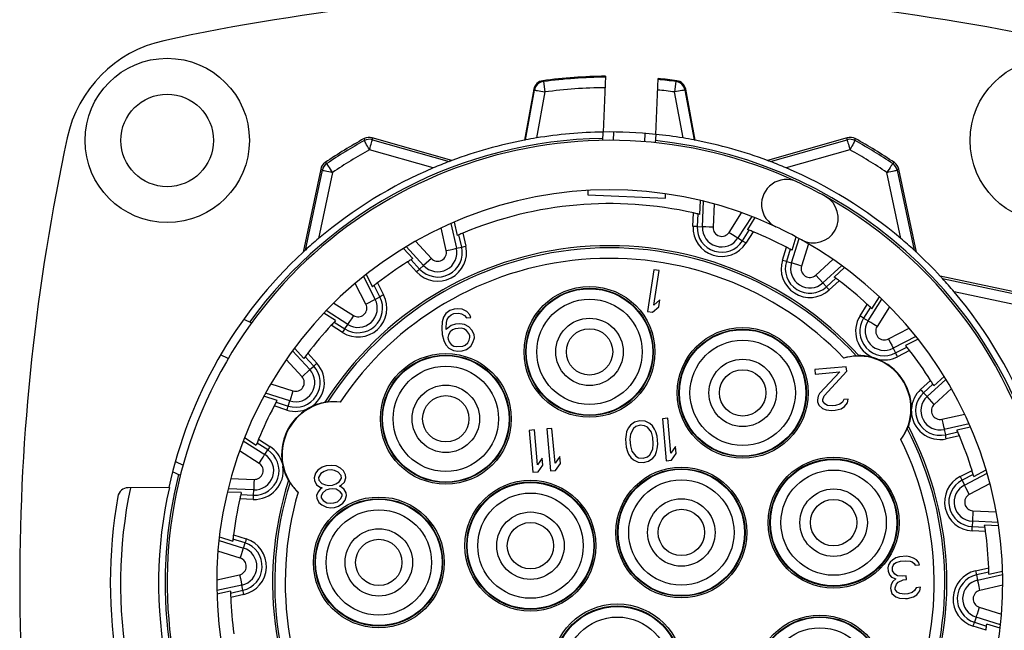
# Model space of a CAD drawing. Units: inches. Extents: x 0 to 10.9, y -0.1 to 8.4.
# Drawn here: x 8.1 to 9.9, y 5.9 to 7.1 of the extents above; entities that cross this region are included whole.
import ezdxf

# ---------------------------------------------------------------- set-up
doc = ezdxf.new("R2010")
doc.units = ezdxf.units.IN
doc.header["$MEASUREMENT"] = 0

msp = doc.modelspace()

# ---------------------------------------------------------------- linework, layer by layer
at = {"color": 7, "linetype": 'Continuous', "lineweight": 25}
for p, q in [((9.20411, 6.95677), (9.19955, 6.85245)), ((9.08831, 6.94695), (9.09088, 6.92743)), ((9.29788, 6.84816), (9.30244, 6.95247)), ((9.33576, 6.94695), (9.33318, 6.92743)), ((9.07006, 6.93253), (9.05256, 6.83732)), ((9.05437, 6.83766), (9.07152, 6.93099)), ((9.09088, 6.92743), (9.07506, 6.84134)), ((9.349, 6.84134), (9.33318, 6.92743)), ((9.35254, 6.93099), (9.36969, 6.83766)), ((9.3715, 6.83732), (9.354, 6.93253)), ((9.19887, 6.83669), (9.19955, 6.85245)), ((9.21926, 6.85252), (9.21857, 6.83677)), ((9.27757, 6.8342), (9.27826, 6.84994)), ((9.29788, 6.84816), (9.2972, 6.8324)), ((8.75326, 6.84018), (8.75365, 6.83647)), ((8.91733, 6.79932), (8.76818, 6.84188)), ((8.7686, 6.83819), (8.91193, 6.79729)), ((9.65588, 6.84188), (9.50674, 6.79932)), ((9.51213, 6.79729), (9.65546, 6.83819)), ((9.67041, 6.83647), (9.67081, 6.84018)), ((8.8822, 6.7853), (8.7632, 6.81926)), ((9.66086, 6.81926), (9.54186, 6.7853)), ((8.68337, 6.79338), (8.68028, 6.79544)), ((9.74379, 6.79544), (9.74069, 6.79338)), ((8.67206, 6.78323), (8.63899, 6.62765)), ((8.64336, 6.63168), (8.67513, 6.78116)), ((8.69439, 6.77707), (8.66811, 6.65345)), ((9.75595, 6.65345), (9.72968, 6.77707)), ((9.74893, 6.78116), (9.7807, 6.63168)), ((9.78507, 6.62765), (9.75201, 6.78323)), ((9.17137, 6.74315), (9.17102, 6.73518)), ((9.17102, 6.73518), (9.31608, 6.72885)), ((9.31608, 6.72885), (9.31643, 6.73682)), ((9.3802, 6.69845), (9.38134, 6.72449)), ((9.38544, 6.67523), (9.38753, 6.723)), ((9.40698, 6.71793), (9.40508, 6.67437)), ((9.36761, 6.67599), (9.36871, 6.70115)), ((9.3765, 6.69934), (9.37547, 6.67565)), ((9.435, 6.66493), (9.45843, 6.7017)), ((8.91545, 6.68172), (8.9258, 6.63504)), ((8.92128, 6.68426), (8.92693, 6.65881)), ((9.47727, 6.6947), (9.45158, 6.65437)), ((9.4832, 6.69237), (9.46919, 6.67038)), ((8.90661, 6.63078), (8.89717, 6.67334)), ((8.93555, 6.63719), (8.93042, 6.66033)), ((8.93777, 6.66347), (8.94322, 6.63889)), ((9.37547, 6.67565), (9.38544, 6.67523)), ((9.45999, 6.649), (9.47273, 6.66899)), ((9.48015, 6.66601), (9.46663, 6.64477)), ((8.84932, 6.64844), (8.87878, 6.61629)), ((9.45158, 6.65437), (9.45999, 6.649)), ((9.5517, 6.60768), (9.56608, 6.65328)), ((9.55265, 6.63146), (9.56049, 6.65633)), ((9.58356, 6.64335), (9.57045, 6.60177)), ((8.84416, 6.61573), (8.82655, 6.63495)), ((8.86428, 6.60301), (8.83198, 6.63827)), ((8.9258, 6.63504), (8.93555, 6.63719)), ((9.53468, 6.61303), (9.54225, 6.63705)), ((9.54931, 6.63328), (9.54218, 6.61067)), ((8.85114, 6.59095), (8.83412, 6.60952)), ((8.84092, 6.61374), (8.85693, 6.59626)), ((8.87878, 6.61629), (8.86428, 6.60301)), ((9.54218, 6.61067), (9.5517, 6.60768)), ((9.59691, 6.58491), (9.62905, 6.61436)), ((8.75669, 6.58604), (8.76872, 6.56291)), ((8.85693, 6.59626), (8.86428, 6.60301)), ((9.29469, 6.59485), (9.28238, 6.51708)), ((9.29419, 6.52877), (9.30441, 6.59331)), ((9.30441, 6.59331), (9.29469, 6.59485)), ((9.64544, 6.60272), (9.61019, 6.57041)), ((9.65056, 6.59894), (9.63134, 6.58133)), ((8.75635, 6.53058), (8.73622, 6.56925)), ((8.75171, 6.58207), (8.77379, 6.53966)), ((8.778, 6.57022), (8.78962, 6.54789)), ((9.59691, 6.58491), (9.61019, 6.57041)), ((9.61019, 6.57041), (9.61692, 6.56305)), ((9.61692, 6.56305), (9.6344, 6.57907)), ((9.6408, 6.57426), (9.62224, 6.55725)), ((9.98523, 6.55), (9.82966, 6.58307)), ((9.83368, 6.5787), (9.98316, 6.54693)), ((8.78265, 6.54426), (8.7717, 6.56528)), ((9.97907, 6.52767), (9.85545, 6.55395)), ((8.69645, 6.53281), (8.73322, 6.50938)), ((8.77379, 6.53966), (8.78265, 6.54426)), ((9.30575, 6.53882), (9.29419, 6.52877)), ((9.30365, 6.52558), (9.30575, 6.53882)), ((9.69481, 6.4994), (9.7205, 6.53973)), ((9.70188, 6.52213), (9.71589, 6.54412)), ((8.69993, 6.49988), (8.67794, 6.51389)), ((8.72266, 6.4928), (8.68233, 6.5185)), ((8.9057, 6.51331), (8.90138, 6.50621)), ((8.91343, 6.51903), (8.9057, 6.51331)), ((8.92145, 6.52142), (8.91343, 6.51903)), ((8.91579, 6.51083), (8.92055, 6.51293)), ((8.92055, 6.51293), (8.93035, 6.51379)), ((8.92799, 6.52199), (8.92145, 6.52142)), ((8.93631, 6.52103), (8.92799, 6.52199)), ((8.93035, 6.51379), (8.9354, 6.51255)), ((8.9354, 6.51255), (8.9406, 6.50964)), ((8.94492, 6.51674), (8.93631, 6.52103)), ((8.9504, 6.5105), (8.94492, 6.51674)), ((9.28238, 6.51708), (9.2921, 6.51554)), ((9.2921, 6.51554), (9.30365, 6.52558)), ((9.67975, 6.50898), (9.69328, 6.53022)), ((9.69913, 6.52475), (9.68639, 6.50475)), ((9.73481, 6.52561), (9.71139, 6.48884)), ((8.52846, 6.50254), (8.54299, 6.49576)), ((8.69731, 6.49712), (8.7173, 6.48438)), ((8.89884, 6.49758), (8.89823, 6.48575)), ((8.90138, 6.50621), (8.89884, 6.49758)), ((8.9064, 6.48646), (8.90716, 6.49662)), ((8.90716, 6.49662), (8.90835, 6.50177)), ((8.90835, 6.50177), (8.91118, 6.50706)), ((8.91118, 6.50706), (8.91579, 6.51083)), ((8.93211, 6.49376), (8.92394, 6.49304)), ((8.94042, 6.4928), (8.93211, 6.49376)), ((8.9406, 6.50964), (8.9443, 6.50492)), ((8.9443, 6.50492), (8.95247, 6.50563)), ((8.95247, 6.50563), (8.9504, 6.5105)), ((9.68639, 6.50475), (9.69481, 6.4994)), ((8.71308, 6.47775), (8.69184, 6.49128)), ((8.7173, 6.48438), (8.72266, 6.4928)), ((8.89823, 6.48575), (8.89925, 6.47407)), ((8.90669, 6.48313), (8.9064, 6.48646)), ((8.91591, 6.49066), (8.90669, 6.48313)), ((8.91366, 6.47869), (8.91083, 6.4734)), ((8.91827, 6.48246), (8.91366, 6.47869)), ((8.92394, 6.49304), (8.91591, 6.49066)), ((8.92303, 6.48456), (8.91827, 6.48246)), ((8.93447, 6.48556), (8.92303, 6.48456)), ((8.93952, 6.48432), (8.93447, 6.48556)), ((8.94471, 6.48141), (8.93952, 6.48432)), ((8.94903, 6.48851), (8.94042, 6.4928)), ((8.94842, 6.47669), (8.94471, 6.48141)), ((8.95049, 6.47182), (8.94842, 6.47669)), ((8.95452, 6.48227), (8.94903, 6.48851)), ((8.95852, 6.47421), (8.95452, 6.48227)), ((9.73258, 6.46571), (9.77126, 6.48584)), ((8.89925, 6.47407), (8.9019, 6.46253)), ((8.9019, 6.46253), (8.9059, 6.45447)), ((8.91083, 6.4734), (8.90964, 6.46825)), ((8.90964, 6.46825), (8.90993, 6.46491)), ((8.90993, 6.46491), (8.912, 6.46005)), ((8.912, 6.46005), (8.91571, 6.45533)), ((8.94215, 6.45428), (8.94676, 6.45804)), ((8.94676, 6.45804), (8.94959, 6.46334)), ((8.94959, 6.46334), (8.95078, 6.46849)), ((8.95078, 6.46849), (8.95049, 6.47182)), ((8.95224, 6.4518), (8.95656, 6.4589)), ((8.95656, 6.4589), (8.9591, 6.46753)), ((8.9591, 6.46753), (8.95852, 6.47421)), ((9.78407, 6.47035), (9.74166, 6.44827)), ((9.78804, 6.46537), (9.76491, 6.45333)), ((8.61934, 6.44344), (8.65164, 6.40819)), ((8.62312, 6.44856), (8.64073, 6.42934)), ((8.6478, 6.43879), (8.66481, 6.42023)), ((8.9059, 6.45447), (8.91139, 6.44822)), ((8.91139, 6.44822), (8.92, 6.44393)), ((8.91571, 6.45533), (8.9209, 6.45242)), ((8.92, 6.44393), (8.92832, 6.44298)), ((8.9209, 6.45242), (8.92595, 6.45118)), ((8.92595, 6.45118), (8.93739, 6.45218)), ((8.92832, 6.44298), (8.93649, 6.44369)), ((8.93649, 6.44369), (8.94451, 6.44607)), ((8.93739, 6.45218), (8.94215, 6.45428)), ((8.94451, 6.44607), (8.95224, 6.4518)), ((9.74166, 6.44827), (9.74626, 6.43941)), ((9.74626, 6.43941), (9.76729, 6.45036)), ((9.77222, 6.44406), (9.74989, 6.43244)), ((8.49941, 6.42921), (8.48507, 6.4359)), ((8.63715, 6.3949), (8.6077, 6.42705)), ((8.65901, 6.41492), (8.64299, 6.4324)), ((9.71086, 6.4283), (9.70519, 6.43021)), ((8.63715, 6.3949), (8.65164, 6.40819)), ((8.65164, 6.40819), (8.65901, 6.41492)), ((9.654, 6.41343), (9.59517, 6.40828)), ((9.59517, 6.40828), (9.5959, 6.39994)), ((9.5959, 6.39994), (9.64165, 6.40394)), ((9.64165, 6.40394), (9.60401, 6.36365)), ((9.61262, 6.35936), (9.65473, 6.40508)), ((9.65473, 6.40508), (9.654, 6.41343)), ((9.79295, 6.37092), (9.81152, 6.38794)), ((9.80502, 6.35777), (9.84027, 6.39008)), ((9.81773, 6.3779), (9.83696, 6.39551)), ((8.57871, 6.38155), (8.62029, 6.36844)), ((9.81575, 6.38114), (9.79827, 6.36513)), ((9.79827, 6.36513), (9.80502, 6.35777)), ((9.85044, 6.37274), (9.8183, 6.34328)), ((8.5906, 6.35065), (8.56573, 6.35849)), ((8.61438, 6.34969), (8.56878, 6.36407)), ((8.58878, 6.3473), (8.61139, 6.34017)), ((8.61139, 6.34017), (8.61438, 6.34969)), ((8.68458, 6.34711), (8.67992, 6.34715)), ((9.60118, 6.35836), (9.60013, 6.35154)), ((9.60013, 6.35154), (9.60042, 6.3482)), ((9.60042, 6.3482), (9.60264, 6.34167)), ((9.60401, 6.36365), (9.60118, 6.35836)), ((9.60994, 6.3524), (9.61262, 6.35936)), ((9.61023, 6.34906), (9.60994, 6.3524)), ((9.61393, 6.34434), (9.61023, 6.34906)), ((9.64662, 6.3472), (9.64201, 6.34343)), ((9.64945, 6.35249), (9.64662, 6.3472)), ((9.65762, 6.3532), (9.64945, 6.35249)), ((9.65657, 6.34638), (9.65762, 6.3532)), ((9.8183, 6.34328), (9.80502, 6.35777)), ((8.60903, 6.33267), (8.58501, 6.34025)), ((9.16308, 6.34367), (9.16309, 6.34361)), ((9.60264, 6.34167), (9.60976, 6.33556)), ((9.60976, 6.33556), (9.61659, 6.3328)), ((9.61913, 6.34143), (9.61393, 6.34434)), ((9.61659, 6.3328), (9.62654, 6.33199)), ((9.62745, 6.34047), (9.61913, 6.34143)), ((9.62654, 6.33199), (9.63308, 6.33256)), ((9.63398, 6.34105), (9.62745, 6.34047)), ((9.63308, 6.33256), (9.64437, 6.33523)), ((9.64201, 6.34343), (9.63398, 6.34105)), ((9.64437, 6.33523), (9.65062, 6.33914)), ((9.65062, 6.33914), (9.65657, 6.34638)), ((9.25856, 6.31021), (9.25083, 6.30448)), ((9.26822, 6.31273), (9.25856, 6.31021)), ((9.27817, 6.31192), (9.26822, 6.31273)), ((9.28678, 6.30763), (9.27817, 6.31192)), ((9.32052, 6.31731), (9.31071, 6.31645)), ((9.31071, 6.31645), (9.31757, 6.23801)), ((9.32621, 6.25222), (9.32052, 6.31731)), ((9.83279, 6.31545), (9.87535, 6.32489)), ((9.07145, 6.29552), (9.06164, 6.29466)), ((9.06164, 6.29466), (9.06851, 6.21622)), ((9.07714, 6.23043), (9.07145, 6.29552)), ((9.10413, 6.29838), (9.09433, 6.29752)), ((9.09433, 6.29752), (9.10119, 6.21908)), ((9.10983, 6.23329), (9.10413, 6.29838)), ((9.24368, 6.29209), (9.24248, 6.28694)), ((9.24637, 6.29905), (9.24368, 6.29209)), ((9.25083, 6.30448), (9.24637, 6.29905)), ((9.25632, 6.29824), (9.25066, 6.28765)), ((9.26093, 6.302), (9.25632, 6.29824)), ((9.26895, 6.30439), (9.26093, 6.302)), ((9.27727, 6.30343), (9.26895, 6.30439)), ((9.28246, 6.30052), (9.27727, 6.30343)), ((9.28988, 6.29108), (9.28246, 6.30052)), ((9.29212, 6.30305), (9.28678, 6.30763)), ((9.29597, 6.29666), (9.29212, 6.30305)), ((9.29805, 6.2918), (9.29597, 6.29666)), ((9.30041, 6.2836), (9.29805, 6.2918)), ((9.38899, 6.29707), (9.38896, 6.29703)), ((9.76768, 6.29827), (9.77005, 6.30229)), ((9.88372, 6.30661), (9.83704, 6.29626)), ((9.83704, 6.29626), (9.83919, 6.28651)), ((9.83919, 6.28651), (9.86233, 6.29164)), ((9.88627, 6.30078), (9.86081, 6.29513)), ((8.52736, 6.27527), (8.56769, 6.24958)), ((8.52969, 6.28119), (8.55167, 6.26718)), ((8.55605, 6.27815), (8.57728, 6.26462)), ((9.24248, 6.28694), (9.24158, 6.27845)), ((9.24158, 6.27845), (9.24289, 6.26343)), ((9.25066, 6.28765), (9.2499, 6.2775)), ((9.2499, 6.2775), (9.25092, 6.26581)), ((9.29239, 6.28121), (9.28988, 6.29108)), ((9.29341, 6.26953), (9.29239, 6.28121)), ((9.30173, 6.26858), (9.30041, 6.2836)), ((9.86547, 6.28429), (9.84089, 6.27884)), ((8.55713, 6.233), (8.52036, 6.25642)), ((8.57306, 6.25799), (8.55307, 6.27073)), ((8.56769, 6.24958), (8.57306, 6.25799)), ((9.24289, 6.26343), (9.24526, 6.25523)), ((9.24526, 6.25523), (9.24733, 6.25036)), ((9.25092, 6.26581), (9.25343, 6.25594)), ((9.25343, 6.25594), (9.26084, 6.2465)), ((9.28699, 6.24879), (9.29265, 6.25937)), ((9.29265, 6.25937), (9.29341, 6.26953)), ((9.29694, 6.24798), (9.29963, 6.25494)), ((9.29963, 6.25494), (9.30082, 6.26009)), ((9.30082, 6.26009), (9.30173, 6.26858)), ((9.33499, 6.26476), (9.32621, 6.25222)), ((9.33616, 6.25141), (9.33499, 6.26476)), ((8.4005, 6.23641), (8.41497, 6.22966)), ((9.08593, 6.24297), (9.07714, 6.23043)), ((9.08709, 6.22962), (9.08593, 6.24297)), ((9.11861, 6.24583), (9.10983, 6.23329)), ((9.11978, 6.23248), (9.11861, 6.24583)), ((9.24733, 6.25036), (9.25118, 6.24397)), ((9.25118, 6.24397), (9.25652, 6.2394)), ((9.25652, 6.2394), (9.26513, 6.2351)), ((9.26084, 6.2465), (9.26604, 6.24359)), ((9.26604, 6.24359), (9.27435, 6.24264)), ((9.27435, 6.24264), (9.28238, 6.24502)), ((9.27508, 6.23429), (9.28474, 6.23682)), ((9.28238, 6.24502), (9.28699, 6.24879)), ((9.28474, 6.23682), (9.29248, 6.24254)), ((9.29248, 6.24254), (9.29694, 6.24798)), ((9.31757, 6.23801), (9.32738, 6.23887)), ((9.32738, 6.23887), (9.33616, 6.25141)), ((8.60038, 6.23289), (8.60156, 6.22703)), ((8.66679, 6.22016), (8.66232, 6.21472)), ((8.67452, 6.22588), (8.66679, 6.22016)), ((8.67852, 6.21782), (8.67227, 6.21391)), ((8.68255, 6.22827), (8.67452, 6.22588)), ((8.68491, 6.22006), (8.67852, 6.21782)), ((8.69235, 6.22912), (8.68255, 6.22827)), ((8.69145, 6.22064), (8.68491, 6.22006)), ((8.69813, 6.21954), (8.69145, 6.22064)), ((8.70067, 6.22817), (8.69235, 6.22912)), ((8.70496, 6.21677), (8.69813, 6.21954)), ((8.70928, 6.22388), (8.70067, 6.22817)), ((8.71462, 6.2193), (8.70928, 6.22388)), ((8.71862, 6.21124), (8.71462, 6.2193)), ((8.96008, 6.23414), (8.96011, 6.23411)), ((9.07831, 6.21708), (9.08709, 6.22962)), ((9.10119, 6.21908), (9.11099, 6.21994)), ((9.11099, 6.21994), (9.11978, 6.23248)), ((9.26513, 6.2351), (9.27508, 6.23429)), ((9.86657, 6.20827), (9.8889, 6.2199)), ((9.89231, 6.20859), (9.91543, 6.22063)), ((8.40989, 6.21031), (8.39535, 6.21709)), ((8.50413, 6.20498), (8.54769, 6.20308)), ((8.66232, 6.21472), (8.65979, 6.20609)), ((8.65979, 6.20609), (8.66022, 6.20109)), ((8.66022, 6.20109), (8.66422, 6.19303)), ((8.67227, 6.21391), (8.66796, 6.20681)), ((8.66796, 6.20681), (8.66839, 6.2018)), ((8.66839, 6.2018), (8.67388, 6.19556)), ((8.71044, 6.21053), (8.70496, 6.21677)), ((8.70656, 6.19841), (8.71088, 6.20552)), ((8.71088, 6.20552), (8.71044, 6.21053)), ((8.71652, 6.1976), (8.71905, 6.20623)), ((8.71905, 6.20623), (8.71862, 6.21124)), ((9.06851, 6.21622), (9.07831, 6.21708)), ((9.89123, 6.21224), (9.8702, 6.2013)), ((9.8702, 6.2013), (9.87481, 6.19245)), ((9.87481, 6.19245), (9.91723, 6.21453)), ((8.38852, 6.188), (8.31218, 6.18733)), ((8.54683, 6.18344), (8.49906, 6.18552)), ((8.54641, 6.17347), (8.54683, 6.18344)), ((8.66422, 6.19303), (8.6712, 6.18859)), ((8.67149, 6.18526), (8.66702, 6.17982)), ((8.6712, 6.18859), (8.67461, 6.18721)), ((8.67461, 6.18721), (8.67149, 6.18526)), ((8.67388, 6.19556), (8.68071, 6.19279)), ((8.68159, 6.18278), (8.67549, 6.1772)), ((8.68071, 6.19279), (8.68739, 6.19169)), ((8.68798, 6.18502), (8.68159, 6.18278)), ((8.68739, 6.19169), (8.69393, 6.19226)), ((8.69451, 6.18559), (8.68798, 6.18502)), ((8.69393, 6.19226), (8.70032, 6.1945)), ((8.7012, 6.18449), (8.69451, 6.18559)), ((8.70032, 6.1945), (8.70656, 6.19841)), ((8.70817, 6.18006), (8.7012, 6.18449)), ((8.70729, 6.19007), (8.71042, 6.19202)), ((8.71071, 6.18869), (8.70729, 6.19007)), ((8.71042, 6.19202), (8.71652, 6.1976)), ((8.71605, 6.18411), (8.71071, 6.18869)), ((8.7199, 6.17772), (8.71605, 6.18411)), ((9.92256, 6.19514), (9.88389, 6.17501)), ((8.52361, 6.1782), (8.49757, 6.17934)), ((8.54607, 6.16561), (8.52091, 6.16671)), ((8.52272, 6.1745), (8.54641, 6.17347)), ((8.66702, 6.17982), (8.66434, 6.17286)), ((8.66434, 6.17286), (8.66478, 6.16785)), ((8.66478, 6.16785), (8.66878, 6.15979)), ((8.67549, 6.1772), (8.67266, 6.1719)), ((8.67266, 6.1719), (8.67295, 6.16857)), ((8.67295, 6.16857), (8.67666, 6.16385)), ((8.67666, 6.16385), (8.68363, 6.15941)), ((8.70324, 6.16113), (8.70934, 6.1667)), ((8.71188, 6.17534), (8.70817, 6.18006)), ((8.70934, 6.1667), (8.71217, 6.172)), ((8.71217, 6.172), (8.71188, 6.17534)), ((8.71334, 6.15865), (8.7178, 6.16408)), ((8.7178, 6.16408), (8.72034, 6.17271)), ((8.72034, 6.17271), (8.7199, 6.17772)), ((8.66878, 6.15979), (8.67412, 6.15521)), ((8.67412, 6.15521), (8.68273, 6.15092)), ((8.68273, 6.15092), (8.69104, 6.14997)), ((8.68363, 6.15941), (8.69031, 6.15831)), ((8.69031, 6.15831), (8.69685, 6.15888)), ((8.69104, 6.14997), (8.69758, 6.15054)), ((8.69685, 6.15888), (8.70324, 6.16113)), ((8.69758, 6.15054), (8.7056, 6.15292)), ((8.7056, 6.15292), (8.71334, 6.15865)), ((9.26679, 6.16234), (9.26674, 6.16236)), ((9.89068, 6.14438), (9.93424, 6.14248)), ((9.5321, 6.11617), (9.53205, 6.11616)), ((9.88983, 6.12474), (9.88938, 6.11477)), ((9.88938, 6.11477), (9.91306, 6.11374)), ((9.93759, 6.12266), (9.88983, 6.12474)), ((9.93854, 6.11636), (9.9125, 6.1175)), ((8.48204, 6.08903), (8.52764, 6.07465)), ((8.48275, 6.09535), (8.50762, 6.08751)), ((8.53065, 6.08416), (8.50805, 6.09129)), ((8.50901, 6.09923), (8.53302, 6.09166)), ((9.91419, 6.10582), (9.88904, 6.10692)), ((8.52764, 6.07465), (8.53065, 6.08416)), ((8.52173, 6.0559), (8.48015, 6.06901)), ((9.74677, 6.05605), (9.74053, 6.05214)), ((9.75316, 6.0583), (9.74677, 6.05605)), ((9.76623, 6.05944), (9.75316, 6.0583)), ((9.77292, 6.05834), (9.76623, 6.05944)), ((9.77975, 6.05558), (9.77292, 6.05834)), ((9.78494, 6.05267), (9.77975, 6.05558)), ((9.78865, 6.04795), (9.78494, 6.05267)), ((9.73308, 6.04309), (9.73189, 6.03794)), ((9.73189, 6.03794), (9.73247, 6.03126)), ((9.73591, 6.04838), (9.73308, 6.04309)), ((9.74053, 6.05214), (9.73591, 6.04838)), ((9.74006, 6.03865), (9.7414, 6.04213)), ((9.74064, 6.03197), (9.74006, 6.03865)), ((9.7414, 6.04213), (9.74438, 6.04575)), ((9.74438, 6.04575), (9.7475, 6.04771)), ((9.7475, 6.04771), (9.75553, 6.05009)), ((9.75553, 6.05009), (9.76533, 6.05095)), ((9.76533, 6.05095), (9.77365, 6.05)), ((9.77365, 6.05), (9.77706, 6.04861)), ((9.77706, 6.04861), (9.78062, 6.04556)), ((9.78062, 6.04556), (9.78255, 6.04237)), ((9.78255, 6.04237), (9.79072, 6.04308)), ((9.79072, 6.04308), (9.78865, 6.04795)), ((9.89557, 6.03211), (9.92016, 6.03756)), ((8.4778, 6.01512), (8.52036, 6.02455)), ((8.87496, 6.01976), (8.87501, 6.01975)), ((9.73247, 6.03126), (9.73469, 6.02473)), ((9.73469, 6.02473), (9.7384, 6.02001)), ((9.7384, 6.02001), (9.74686, 6.01738)), ((9.7445, 6.02558), (9.74064, 6.03197)), ((9.74686, 6.01738), (9.74076, 6.0118)), ((9.74969, 6.02268), (9.7445, 6.02558)), ((9.75964, 6.02186), (9.74969, 6.02268)), ((9.76618, 6.02244), (9.75964, 6.02186)), ((9.76023, 6.01519), (9.76676, 6.01576)), ((9.76676, 6.01576), (9.76618, 6.02244)), ((9.92042, 6.02957), (9.89728, 6.02443)), ((9.89728, 6.02443), (9.89945, 6.01469)), ((9.89945, 6.01469), (9.94613, 6.02504)), ((9.92052, 6.02576), (9.94597, 6.0314)), ((8.52462, 6.00536), (8.47793, 5.99501)), ((8.52679, 5.99562), (8.52462, 6.00536)), ((9.73793, 6.00651), (9.73688, 5.99969)), ((9.73688, 5.99969), (9.73717, 5.99635)), ((9.74076, 6.0118), (9.73793, 6.00651)), ((9.74505, 6.00041), (9.74774, 6.00737)), ((9.74534, 5.99707), (9.74505, 6.00041)), ((9.74905, 5.99235), (9.74534, 5.99707)), ((9.74774, 6.00737), (9.75071, 6.01099)), ((9.75071, 6.01099), (9.76023, 6.01519)), ((9.78456, 6.0005), (9.78173, 5.99521)), ((9.79274, 6.00122), (9.78456, 6.0005)), ((9.79168, 5.9944), (9.79274, 6.00122)), ((9.94627, 6.00494), (9.9037, 5.9955)), ((8.50354, 5.99429), (8.47809, 5.98865)), ((8.50364, 5.99049), (8.52679, 5.99562)), ((8.52849, 5.98794), (8.50391, 5.98249)), ((9.05275, 5.98129), (9.05275, 5.98124)), ((9.73717, 5.99635), (9.73939, 5.98982)), ((9.73939, 5.98982), (9.74651, 5.98372)), ((9.74651, 5.98372), (9.75334, 5.98095)), ((9.75424, 5.98944), (9.74905, 5.99235)), ((9.75334, 5.98095), (9.76493, 5.98028)), ((9.76256, 5.98849), (9.75424, 5.98944)), ((9.7691, 5.98906), (9.76256, 5.98849)), ((9.76493, 5.98028), (9.76819, 5.98057)), ((9.76819, 5.98057), (9.77949, 5.98324)), ((9.77712, 5.99144), (9.7691, 5.98906)), ((9.78173, 5.99521), (9.77712, 5.99144)), ((9.77949, 5.98324), (9.78573, 5.98715)), ((9.78573, 5.98715), (9.79168, 5.9944)), ((9.90233, 5.96415), (9.94391, 5.95104)), ((9.23748, 5.94505), (9.23747, 5.9451)), ((9.89642, 5.94541), (9.89341, 5.93589)), ((9.94202, 5.93103), (9.89642, 5.94541)), ((9.91506, 5.92082), (9.89104, 5.92839)), ((9.89341, 5.93589), (9.91602, 5.92876)), ((9.94131, 5.92471), (9.91644, 5.93255))]:
    msp.add_line(p, q, dxfattribs=at)
at = {"color": 7, "linetype": 'Continuous', "lineweight": 25, "flags": 128}
for points in [[(9.08682, 6.94848), (9.08711, 6.94818), (9.08831, 6.94695)], [(9.33576, 6.94695), (9.33605, 6.94725), (9.33725, 6.94848)], [(9.07152, 6.93099), (9.07086, 6.93168), (9.07006, 6.93253)], [(9.07152, 6.93099), (9.07192, 6.93092), (9.07305, 6.93071), (9.07484, 6.93038), (9.07725, 6.92994), (9.08018, 6.9294), (9.08351, 6.92879), (9.08713, 6.92812), (9.09088, 6.92743)], [(9.35254, 6.93099), (9.35214, 6.93092), (9.35102, 6.93071), (9.34922, 6.93038), (9.34681, 6.92994), (9.34388, 6.9294), (9.34055, 6.92879), (9.33694, 6.92812), (9.33318, 6.92743)], [(9.354, 6.93253), (9.3532, 6.93168), (9.35254, 6.93099)], [(8.7632, 6.81926), (8.76135, 6.8226), (8.75957, 6.82581), (8.75792, 6.82878), (8.75648, 6.83138), (8.75529, 6.83352), (8.7544, 6.83512), (8.75385, 6.83612), (8.75365, 6.83647)], [(8.7632, 6.81926), (8.76425, 6.82293), (8.76526, 6.82646), (8.76619, 6.82972), (8.767, 6.83259), (8.76767, 6.83494), (8.76818, 6.8367), (8.76849, 6.8378), (8.7686, 6.83819)], [(8.76818, 6.84188), (8.7684, 6.83994), (8.7686, 6.83819)], [(9.65546, 6.83819), (9.65566, 6.83994), (9.65588, 6.84188)], [(9.65546, 6.83819), (9.65557, 6.8378), (9.65589, 6.8367), (9.65639, 6.83494), (9.65706, 6.83259), (9.65788, 6.82972), (9.65881, 6.82646), (9.65982, 6.82293), (9.66086, 6.81926)], [(9.67041, 6.83647), (9.67021, 6.83612), (9.66966, 6.83512), (9.66877, 6.83352), (9.66759, 6.83138), (9.66614, 6.82878), (9.6645, 6.82581), (9.66272, 6.8226), (9.66086, 6.81926)], [(8.69439, 6.77707), (8.69225, 6.78023), (8.69019, 6.78328), (8.6883, 6.78609), (8.68663, 6.78855), (8.68526, 6.79058), (8.68424, 6.7921), (8.6836, 6.79304), (8.68337, 6.79338)], [(9.74069, 6.79338), (9.74046, 6.79304), (9.73982, 6.7921), (9.7388, 6.79058), (9.73743, 6.78855), (9.73577, 6.78609), (9.73387, 6.78328), (9.73181, 6.78023), (9.72968, 6.77707)], [(8.67513, 6.78116), (8.67367, 6.78214), (8.67206, 6.78323)], [(8.67513, 6.78116), (8.67553, 6.78107), (8.67665, 6.78084), (8.67843, 6.78046), (8.68083, 6.77995), (8.68374, 6.77933), (8.68706, 6.77862), (8.69065, 6.77786), (8.69439, 6.77707)], [(9.72968, 6.77707), (9.73341, 6.77786), (9.73701, 6.77862), (9.74032, 6.77933), (9.74323, 6.77995), (9.74563, 6.78046), (9.74742, 6.78084), (9.74853, 6.78107), (9.74893, 6.78116)], [(9.75201, 6.78323), (9.75039, 6.78214), (9.74893, 6.78116)], [(9.37547, 6.67565), (9.37476, 6.67568), (9.37303, 6.67576), (9.37053, 6.67587), (9.36761, 6.67599)], [(9.40508, 6.67437), (9.39779, 6.67469), (9.39154, 6.67496), (9.38722, 6.67515), (9.38544, 6.67523)], [(9.435, 6.66493), (9.44116, 6.66101), (9.44643, 6.65765), (9.45008, 6.65533), (9.45158, 6.65437)], [(9.45999, 6.649), (9.4606, 6.64862), (9.46206, 6.64769), (9.46417, 6.64634), (9.46663, 6.64477)], [(8.90661, 6.63078), (8.91373, 6.63236), (8.91984, 6.63371), (8.92406, 6.63465), (8.9258, 6.63504)], [(8.93555, 6.63719), (8.93624, 6.63734), (8.93793, 6.63771), (8.94037, 6.63826), (8.94322, 6.63889)], [(9.53468, 6.61303), (9.53746, 6.61216), (9.53985, 6.6114), (9.5415, 6.61088), (9.54218, 6.61067)], [(9.57045, 6.60177), (9.56349, 6.60396), (9.55752, 6.60584), (9.5534, 6.60714), (9.5517, 6.60768)], [(8.85693, 6.59626), (8.85641, 6.59578), (8.85513, 6.59461), (8.85329, 6.59292), (8.85114, 6.59095)], [(9.62224, 6.55725), (9.62026, 6.5594), (9.61857, 6.56125), (9.61741, 6.56252), (9.61692, 6.56305)], [(8.75635, 6.53058), (8.76282, 6.53395), (8.76837, 6.53684), (8.77221, 6.53883), (8.77379, 6.53966)], [(8.78962, 6.54789), (8.78703, 6.54654), (8.78481, 6.54538), (8.78328, 6.54458), (8.78265, 6.54426)], [(8.73322, 6.50938), (8.7293, 6.50323), (8.72594, 6.49795), (8.72362, 6.49431), (8.72266, 6.4928)], [(9.67975, 6.50898), (9.68221, 6.50741), (9.68432, 6.50607), (9.68578, 6.50514), (9.68639, 6.50475)], [(9.71139, 6.48884), (9.70523, 6.49276), (9.69996, 6.49612), (9.69631, 6.49844), (9.69481, 6.4994)], [(8.71308, 6.47775), (8.71465, 6.48021), (8.71599, 6.48232), (8.71692, 6.48378), (8.7173, 6.48438)], [(9.73258, 6.46571), (9.73595, 6.45924), (9.73884, 6.45369), (9.74084, 6.44985), (9.74166, 6.44827)], [(9.74989, 6.43244), (9.74854, 6.43503), (9.74739, 6.43725), (9.74659, 6.43878), (9.74626, 6.43941)], [(8.66481, 6.42023), (8.66266, 6.41826), (8.66081, 6.41657), (8.65953, 6.4154), (8.65901, 6.41492)], [(9.67749, 6.43447), (9.67546, 6.43412), (9.67291, 6.43362)], [(8.62029, 6.36844), (8.6181, 6.36149), (8.61622, 6.35552), (8.61492, 6.35139), (8.61438, 6.34969)], [(9.79295, 6.37092), (9.79493, 6.36877), (9.79662, 6.36693), (9.79779, 6.36565), (9.79827, 6.36513)], [(8.60903, 6.33267), (8.6099, 6.33546), (8.61066, 6.33784), (8.61118, 6.33949), (8.61139, 6.34017)], [(9.83279, 6.31545), (9.83436, 6.30833), (9.83572, 6.30222), (9.83665, 6.298), (9.83704, 6.29626)], [(9.84089, 6.27884), (9.84026, 6.28168), (9.83972, 6.28413), (9.83934, 6.28582), (9.83919, 6.28651)], [(8.57728, 6.26462), (8.57572, 6.26216), (8.57437, 6.26005), (8.57344, 6.25859), (8.57306, 6.25799)], [(8.55713, 6.233), (8.56105, 6.23915), (8.56441, 6.24443), (8.56673, 6.24808), (8.56769, 6.24958)], [(8.54769, 6.20308), (8.54737, 6.19579), (8.5471, 6.18954), (8.54691, 6.18522), (8.54683, 6.18344)], [(8.61173, 6.20091), (8.61304, 6.19933), (8.61475, 6.19736)], [(9.86657, 6.20827), (9.86791, 6.20568), (9.86907, 6.20346), (9.86987, 6.20193), (9.8702, 6.2013)], [(9.88389, 6.17501), (9.88052, 6.18148), (9.87763, 6.18703), (9.87564, 6.19087), (9.87481, 6.19245)], [(8.54607, 6.16561), (8.54619, 6.16853), (8.5463, 6.17103), (8.54638, 6.17275), (8.54641, 6.17347)], [(9.89068, 6.14438), (9.89036, 6.13709), (9.89009, 6.13084), (9.8899, 6.12652), (9.88983, 6.12474)], [(9.88904, 6.10692), (9.88916, 6.10983), (9.88927, 6.11233), (9.88935, 6.11406), (9.88938, 6.11477)], [(8.53302, 6.09166), (8.53214, 6.08888), (8.53139, 6.08649), (8.53087, 6.08484), (8.53065, 6.08416)], [(8.52173, 6.0559), (8.52393, 6.06286), (8.52581, 6.06882), (8.52711, 6.07295), (8.52764, 6.07465)], [(8.52036, 6.02455), (8.52194, 6.01743), (8.5233, 6.01133), (8.52423, 6.0071), (8.52462, 6.00536)], [(9.89557, 6.03211), (9.8962, 6.02926), (9.89675, 6.02682), (9.89712, 6.02513), (9.89728, 6.02443)], [(9.9037, 5.9955), (9.90212, 6.00262), (9.90077, 6.00873), (9.89983, 6.01295), (9.89945, 6.01469)], [(8.52849, 5.98794), (8.52786, 5.99079), (8.52732, 5.99324), (8.52694, 5.99493), (8.52679, 5.99562)], [(9.90233, 5.96415), (9.90014, 5.9572), (9.89826, 5.95123), (9.89696, 5.94711), (9.89642, 5.94541)], [(9.89104, 5.92839), (9.89192, 5.93118), (9.89267, 5.93356), (9.89319, 5.93521), (9.89341, 5.93589)]]:
    msp.add_lwpolyline(points, dxfattribs=at)
at = {"color": 7, "linetype": 'Continuous', "lineweight": 25}
for centre, radius in [((8.38526, 6.8368), 0.15354), ((10.0388, 6.8368), 0.15354), ((8.38526, 6.8368), 0.08661), ((9.17429, 6.44145), 0.12232), ((9.17429, 6.44145), 0.11913), ((9.17429, 6.44145), 0.11811), ((9.17429, 6.44145), 0.09843), ((9.17429, 6.44145), 0.06299), ((9.17429, 6.44145), 0.04331), ((9.46043, 6.36478), 0.12232), ((9.46043, 6.36478), 0.11913), ((9.46043, 6.36478), 0.11811), ((9.46043, 6.36478), 0.09843), ((8.9058, 6.31625), 0.12232), ((8.9058, 6.31625), 0.11913), ((8.9058, 6.31625), 0.11811), ((9.46043, 6.36478), 0.06299), ((8.9058, 6.31625), 0.09843), ((9.46043, 6.36478), 0.04331), ((8.9058, 6.31625), 0.06299), ((8.9058, 6.31625), 0.04331), ((9.63035, 6.12211), 0.12232), ((9.63035, 6.12211), 0.11913), ((9.63035, 6.12211), 0.11811), ((9.34587, 6.10374), 0.12232), ((9.34587, 6.10374), 0.11913), ((9.34587, 6.10374), 0.11811), ((9.63035, 6.12211), 0.09843), ((9.06395, 6.07908), 0.12232), ((9.34587, 6.10374), 0.09843), ((9.06395, 6.07908), 0.11913), ((9.06395, 6.07908), 0.11811), ((9.63035, 6.12211), 0.06299), ((8.78061, 6.04777), 0.12232), ((8.78061, 6.04777), 0.11913), ((8.78061, 6.04777), 0.11811), ((9.06395, 6.07908), 0.09843), ((9.34587, 6.10374), 0.06299), ((9.63035, 6.12211), 0.04331), ((8.78061, 6.04777), 0.09843), ((9.34587, 6.10374), 0.04331), ((9.06395, 6.07908), 0.06299), ((8.78061, 6.04777), 0.06299), ((9.06395, 6.07908), 0.04331), ((8.78061, 6.04777), 0.04331), ((9.22627, 5.84726), 0.12287), ((9.22627, 5.84726), 0.11913), ((9.22627, 5.84726), 0.11811), ((9.22627, 5.84726), 0.09843), ((9.60453, 5.827), 0.12232), ((9.60453, 5.827), 0.11913), ((9.60453, 5.827), 0.11811), ((9.60453, 5.827), 0.09843)]:
    msp.add_circle(centre, radius, dxfattribs=at)
for centre, radius, start, end in [((9.21203, 3.17538), 3.93701, 77.77985, 102.22015), ((8.42979, 6.79227), 0.2365, 102.4784, 168.02646), ((9.21203, 6.01003), 0.94677, 90.47954, 97.6), ((9.21203, 6.01003), 0.94505, 90.48497, 97.52269), ((9.08942, 6.92897), 0.01968, 97.59958, 169.58642), ((9.09089, 6.92743), 0.01969, 97.52627, 169.58252), ((9.21203, 6.01003), 0.92537, 90.54852, 97.52269), ((9.21203, 6.01003), 0.94505, 82.47731, 84.51503), ((9.21203, 6.01003), 0.94677, 82.4, 84.52046), ((9.33318, 6.92743), 0.01969, 10.41748, 82.47373), ((9.33465, 6.92897), 0.01968, 10.41352, 82.40048), ((9.21203, 6.01003), 0.92537, 82.47731, 84.45148), ((9.21203, 6.01003), 0.84252, 90.84862, 99.35624), ((9.21203, 6.01003), 0.84252, 84.15138, 90.84862), ((9.21203, 6.01003), 0.84252, 80.64376, 84.15138), ((12.04668, 6.01003), 3.93701, 167.81016, 192.21218), ((9.21203, 6.01003), 0.82677, 65, 240.80564), ((9.21203, 6.01003), 0.83071, 90.89629, 144.07211), ((9.21203, 6.01003), 0.94849, 118.92672, 124.09967), ((9.21203, 6.01003), 0.94505, 119.01449, 124.01397), ((8.76278, 6.82295), 0.01968, 74.07287, 118.92721), ((8.7632, 6.81926), 0.01969, 74.07538, 119.01294), ((9.21203, 6.01003), 0.84252, 100.91074, 110.47457), ((9.21203, 6.01003), 0.84252, 100.78527, 100.91074), ((9.21182, 6.01119), 0.84134, 99.35516, 100.7862), ((9.21203, 6.01003), 0.83071, 7.71646, 84.10371), ((9.21218, 6.01083), 0.8417, 79.21411, 80.64453), ((9.21203, 6.01003), 0.84252, 79.08926, 79.21473), ((9.21203, 6.01003), 0.84252, 69.52543, 79.08926), ((9.66086, 6.81926), 0.01969, 60.98706, 105.92462), ((9.66129, 6.82295), 0.01968, 61.0727, 105.92722), ((9.21203, 6.01003), 0.94505, 55.98603, 60.98551), ((9.21203, 6.01003), 0.94849, 55.90033, 61.07328), ((9.21203, 6.01003), 0.92537, 119.01449, 124.01397), ((9.21203, 6.01003), 0.92537, 55.98603, 60.98551), ((8.69131, 6.77914), 0.01968, 124.09938, 167.99999), ((8.69439, 6.77707), 0.01969, 124.01539, 167.99839), ((9.21171, 6.01082), 0.84166, 110.86548, 113.04784), ((9.21203, 6.01003), 0.84252, 110.47457, 110.86666), ((9.21203, 6.01003), 0.84252, 69.13334, 69.52543), ((9.21229, 6.01066), 0.84184, 66.9524, 69.13429), ((9.72968, 6.77707), 0.01969, 12.00161, 55.98461), ((9.73275, 6.77914), 0.01969, 12.00169, 55.89894), ((9.21203, 6.01003), 0.84252, 113.04679, 130.20993), ((9.21203, 6.01003), 0.84252, 49.79007, 66.95321), ((9.54189, 6.71741), 0.04626, 65, 245), ((9.21203, 6.01003), 0.82677, 60.80564, 65), ((9.21203, 6.01003), 0.73425, 65, 240.80564), ((9.21203, 6.01003), 0.70866, 77.22663, 112.76848), ((9.59274, 6.69139), 0.04626, 240.80564, 60.80564), ((9.21203, 6.01003), 0.82677, 7.7294, 60.80564), ((9.21186, 6.00928), 0.70943, 76.58011, 77.22619), ((9.21203, 6.01003), 0.70866, 76.2721, 76.57985), ((9.21203, 6.01003), 0.70866, 113.41525, 113.723), ((9.2183, 5.99534), 0.72463, 112.77554, 113.40805), ((9.42132, 6.67369), 0.05375, 177.54137, 327.45859), ((9.42131, 6.67368), 0.04588, 177.53482, 327.46512), ((9.42131, 6.67368), 0.03591, 177.53477, 327.46528), ((9.42132, 6.67369), 0.01625, 177.60721, 327.39278), ((9.21203, 6.01003), 0.70866, 68.41525, 68.723), ((9.20732, 5.99831), 0.7213, 67.77412, 68.40956), ((9.21203, 6.01003), 0.70866, 62.22663, 67.76848), ((9.21203, 6.01003), 0.73425, 60.80564, 65), ((9.21158, 6.01054), 0.84184, 130.20904, 132.45254), ((9.21203, 6.01003), 0.73425, 245, 60.80564), ((9.2122, 6.01022), 0.84226, 47.54803, 49.79039), ((9.21203, 6.01003), 0.84252, 132.85567, 167.805), ((9.21203, 6.01003), 0.84252, 132.45161, 132.85567), ((9.21203, 6.01003), 0.62992, 42.3607, 147.64351), ((9.21203, 6.01003), 0.62597, 42.58604, 147.41817), ((8.89074, 6.62729), 0.05375, 222.54136, 12.45861), ((8.89074, 6.62728), 0.04588, 222.53479, 12.4652), ((8.89074, 6.62729), 0.03591, 222.5349, 12.46509), ((8.89074, 6.62729), 0.01625, 222.60713, 12.39295), ((9.2141, 6.01389), 0.70428, 61.57789, 62.22869), ((9.21203, 6.01003), 0.70866, 61.2721, 61.57985), ((9.21203, 6.01003), 0.84252, 47.14433, 47.54839), ((9.21203, 6.01003), 0.84252, 42.85567, 47.14433), ((9.21203, 6.01003), 0.60628, 43.82734, 146.17686), ((9.21203, 6.01003), 0.70866, 122.22663, 127.76848), ((9.21135, 6.01113), 0.70737, 121.57913, 122.22709), ((9.21203, 6.01003), 0.70866, 121.2721, 121.57985), ((9.58595, 6.59691), 0.05375, 162.54139, 312.45861), ((9.58595, 6.5969), 0.04588, 162.5348, 312.46516), ((9.58595, 6.5969), 0.03591, 162.53491, 312.46506), ((9.58595, 6.59691), 0.01625, 162.60699, 312.39294), ((9.21475, 6.00656), 0.71306, 127.77041, 128.41318), ((9.21203, 6.01003), 0.70866, 53.41525, 53.723), ((9.20985, 6.00713), 0.71229, 52.76987, 53.41334), ((9.21203, 6.01003), 0.70866, 47.22663, 52.76848), ((9.21203, 6.01003), 0.84252, 42.45161, 42.85567), ((9.21254, 6.01048), 0.84184, 40.20904, 42.45254), ((9.21203, 6.01003), 0.70866, 128.41525, 128.723), ((9.21203, 6.01003), 0.84252, 20.44179, 40.20993), ((8.74193, 6.5231), 0.05375, 237.5414, 27.45861), ((8.74193, 6.52309), 0.04588, 237.53479, 27.46523), ((8.74193, 6.5231), 0.03591, 237.53498, 27.46504), ((8.74193, 6.5231), 0.01625, 237.60723, 27.39285), ((9.21191, 6.00989), 0.70885, 46.58006, 47.22667), ((9.21203, 6.01003), 0.70866, 46.2721, 46.57985), ((9.21217, 6.0099), 0.70885, 136.58006, 137.22667), ((9.21203, 6.01003), 0.70866, 136.2721, 136.57985), ((9.72511, 6.48013), 0.05375, 147.54483, 248.2525), ((9.7251, 6.48012), 0.04588, 147.53479, 297.46523), ((9.7251, 6.48013), 0.03591, 147.53498, 297.46504), ((9.21203, 6.01003), 0.70866, 137.22663, 142.76848), ((9.72511, 6.48013), 0.01625, 147.60723, 297.39285), ((9.21493, 6.00784), 0.71229, 142.76987, 143.41334), ((9.21203, 6.01003), 0.70866, 38.41525, 38.723), ((9.20857, 6.00731), 0.71306, 37.77041, 38.41318), ((9.21203, 6.01003), 0.70866, 32.22663, 37.76848), ((9.21203, 6.01003), 0.70866, 143.41525, 143.723), ((8.62515, 6.38395), 0.05375, 300.94204, 42.45789), ((9.67642, 6.33522), 0.09843, 324.08414, 105.92006), ((9.67764, 6.3285), 0.10522, 92.57462, 105.55263), ((9.67642, 6.33522), 0.09925, 73.148, 89.38185), ((9.72511, 6.48005), 0.05368, 254.60227, 297.48993), ((9.67642, 6.33522), 0.09925, 359.85571, 69.69483), ((8.62516, 6.38394), 0.04588, 252.5348, 42.46516), ((8.62516, 6.38394), 0.03591, 252.53491, 42.46506), ((8.62515, 6.38395), 0.01625, 252.60699, 42.39294), ((9.21313, 6.01071), 0.70737, 31.57913, 32.22709), ((9.82923, 6.33135), 0.05368, 132.51223, 176.13371), ((9.82929, 6.33131), 0.04588, 132.53479, 282.4652), ((9.21203, 6.01003), 0.70866, 31.2721, 31.57985), ((9.20817, 6.01209), 0.70428, 151.57789, 152.22869), ((9.21203, 6.01003), 0.70866, 151.2721, 151.57985), ((8.69821, 6.2496), 0.09843, 84.08414, 225.92006), ((8.69821, 6.2496), 0.09925, 100.62235, 117.23605), ((8.69812, 6.24623), 0.10179, 84.23167, 97.64943), ((9.82929, 6.33132), 0.03591, 132.5349, 282.46509), ((9.21203, 6.01003), 0.70866, 152.22663, 157.76848), ((8.69821, 6.2496), 0.09925, 119.85571, 189.69483), ((8.62516, 6.38387), 0.05368, 252.5122, 296.13381), ((8.69821, 6.2496), 0.09925, 117.23605, 119.85571), ((9.67642, 6.33522), 0.09925, 340.62235, 357.23605), ((9.67642, 6.33522), 0.09925, 357.23605, 359.85571), ((9.8293, 6.33132), 0.05375, 180.9422, 282.45775), ((9.8293, 6.33132), 0.01625, 132.60713, 282.39295), ((9.21203, 6.01003), 0.62992, 282.3607, 27.64351), ((9.21203, 6.01003), 0.62597, 282.58604, 27.41817), ((9.67355, 6.33698), 0.10178, 324.23114, 337.64985), ((9.21203, 6.01003), 0.70866, 23.41525, 23.723), ((9.19734, 6.00376), 0.72463, 22.77554, 23.40805), ((9.22375, 6.00531), 0.7213, 157.77412, 158.40956), ((9.21203, 6.01003), 0.60628, 283.82734, 26.17686), ((9.21203, 6.01003), 0.70866, 17.22663, 22.76848), ((8.54838, 6.21931), 0.04588, 267.53482, 57.46512), ((9.21203, 6.01003), 0.70866, 158.41525, 158.723), ((8.54844, 6.21936), 0.05368, 14.6024, 57.48982), ((8.54838, 6.21931), 0.03591, 267.53477, 57.46528), ((8.54837, 6.21931), 0.05375, 267.54461, 8.2527), ((8.54837, 6.21931), 0.01625, 267.60721, 57.39278), ((8.69821, 6.2496), 0.09925, 193.148, 209.38185), ((9.21405, 6.01065), 0.70655, 16.57846, 17.22717), ((9.21203, 6.01003), 0.83071, 165.92789, 324.07211), ((9.21203, 6.01003), 0.62992, 162.3607, 267.64351), ((9.89142, 6.16061), 0.05375, 117.54139, 267.45866), ((9.89141, 6.16061), 0.04588, 117.53485, 267.46519), ((9.21203, 6.01003), 0.70866, 16.2721, 16.57985), ((8.31235, 6.16765), 0.01969, 90.5, 170.06273), ((9.16703, 6.00876), 0.86904, 168.13966, 190.36709), ((9.17644, 6.00853), 0.8073, 167.18481, 191.19871), ((9.21203, 6.01003), 0.62597, 162.58604, 267.41817), ((8.70343, 6.25402), 0.10524, 212.57571, 225.55171), ((9.89141, 6.16061), 0.03591, 117.53496, 267.46507), ((9.21203, 6.01003), 0.93307, 170.06273, 189.93727), ((9.21203, 6.01003), 0.70866, 167.22663, 172.76848), ((9.21278, 6.00985), 0.70943, 166.58011, 167.22619), ((9.21203, 6.01003), 0.70866, 166.2721, 166.57985), ((9.21203, 6.01003), 0.60628, 163.82734, 266.17686), ((9.89142, 6.16061), 0.01625, 117.60724, 267.3928), ((9.21203, 6.01003), 0.70866, 8.41525, 8.723), ((9.19862, 6.00812), 0.72221, 7.77456, 8.40919), ((9.21203, 6.01003), 0.70866, 173.41525, 173.723), ((9.19805, 6.01172), 0.69458, 172.76223, 173.42211), ((8.51682, 6.04041), 0.05375, 282.54135, 72.45863), ((9.21203, 6.01003), 0.70866, 2.22663, 7.76848), ((8.51683, 6.04041), 0.03591, 282.53482, 72.46518), ((8.51683, 6.04041), 0.04588, 282.53485, 72.46516), ((8.51682, 6.04041), 0.01625, 282.60734, 72.39265), ((9.21271, 6.01005), 0.70798, 1.57955, 2.22695), ((9.90724, 5.97964), 0.05375, 102.54135, 252.45863), ((9.90723, 5.97964), 0.04588, 102.53485, 252.46516), ((9.21203, 6.01003), 0.70866, 1.2721, 1.57985), ((9.21203, 6.01003), 0.82677, 245, 0.00108), ((9.90724, 5.97964), 0.03591, 102.53482, 252.46518), ((9.21203, 6.01003), 0.70866, 181.2721, 181.57985), ((9.21135, 6.01001), 0.70798, 181.57955, 182.22695), ((9.21203, 6.01003), 0.70866, 182.22663, 187.76848), ((9.90725, 5.97964), 0.01625, 102.60734, 252.39265), ((9.22601, 6.00833), 0.69458, 352.76223, 353.42211), ((9.21203, 6.01003), 0.70866, 353.41525, 353.723)]:
    msp.add_arc(centre, radius, start, end, dxfattribs=at)

doc.saveas('drawing.dxf')
